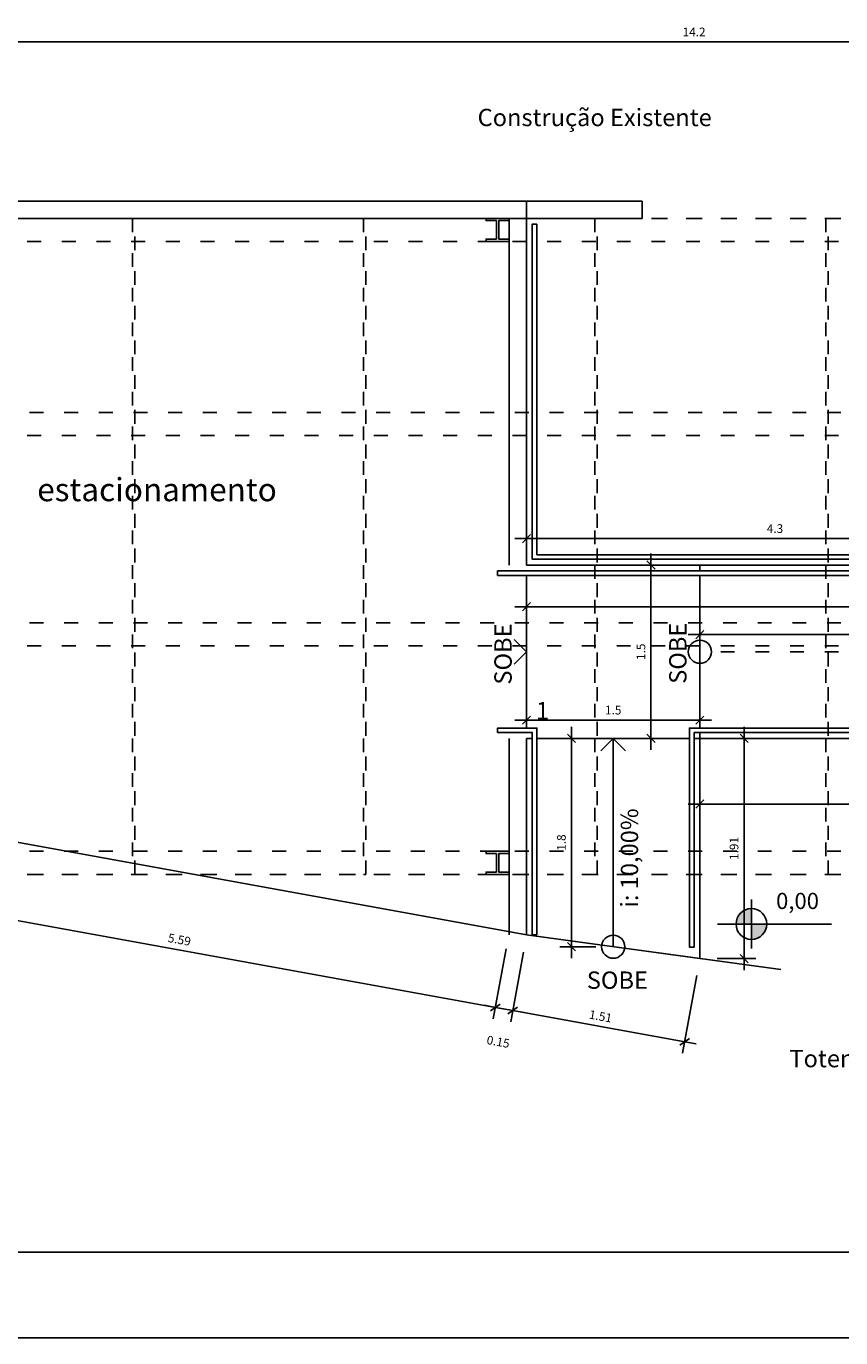
# Model space of a CAD drawing. Extents: x 16.1 to 82.6, y 62.9 to 108.4.
# Drawn here: x 24.6 to 31.7, y 62.9 to 74.3 of the extents above; entities that cross this region are included whole.
import ezdxf

# ---------------------------------------------------------------- set-up
doc = ezdxf.new("R2010")
doc.units = 0
doc.header["$LTSCALE"] = 10
doc.header["$MEASUREMENT"] = 0
doc.linetypes.add('ACAD_ISO03W100', pattern=[30, 12, -18])
for name, color, linetype in [('ESTRUT', 12, 'Continuous'), ('LAYER 01', 3, 'Continuous'), ('LAYER 02', 1, 'Continuous'), ('Layer 05', 5, 'Continuous'), ('LAYER CINZA', 251, 'Continuous'), ('LINVISTA', 13, 'Continuous')]:
    doc.layers.add(name, color=color, linetype=linetype)
doc.layers.add('Viewport', color=7, linetype='Continuous', true_color=0xffffff)
doc.styles.add('REGUA60', font='arial.ttf', dxfattribs={"width": 1.4})
doc.styles.add('Roman', font='arial.ttf')
doc.styles.get("Standard").update_dxf_attribs({"font": 'arial.ttf'})
doc.dimstyles.get("Standard").update_dxf_attribs({"dimtxt": 0.18, "dimasz": 0.18, "dimexe": 0.18, "dimexo": 0.0625, "dimgap": 0.09, "dimtad": 0, "dimtih": 1, "dimtoh": 1, "dimdec": 4, "dimzin": 0, "dimdsep": 46, "dimtxsty": 'Standard', "dimcen": 0.09, "dimadec": 0, "dimazin": 0, "dimtfac": 1, "dimtdec": 4, "dimtofl": 0, "dimtmove": 0, "dimatfit": 3, "dimfxl": 1, "dimtolj": 1, "dimtzin": 0, "dimarcsym": 0})

# ---------------------------------------------------------------- blocks, each defined once
blk = doc.blocks.new('COTATR')
at = {"color": 6}
blk.add_line((-71, -71), (71, 71), dxfattribs=at)
at = {"color": 0, "linetype": 'ByBlock'}
blk.add_line((0, 0), (200, 0), dxfattribs=at)
blk = doc.blocks.new('*D8')
at = {"layer": 'Defpoints', "color": 0}
for p in [(37.523, 74.124), (23.323, 72.748), (37.523, 72.748)]:
    blk.add_point(p, dxfattribs=at)
at = {"layer": 'ESTRUT', "color": 0, "lineweight": -2}
for p, q in [((23.323, 72.898), (23.323, 74.224)), ((37.523, 72.898), (37.523, 74.224)), ((23.324, 74.124), (37.523, 74.124))]:
    blk.add_line(p, q, dxfattribs=at)
at = {"layer": 'ESTRUT', "color": 0, "lineweight": -2, "xscale": 0.0005, "yscale": 0.0005, "zscale": 0.0005, "rotation": 180}
blk.add_blockref('COTATR', (23.323, 74.124), dxfattribs=at)
at = {"layer": 'ESTRUT', "color": 0, "lineweight": -2, "xscale": 0.0005, "yscale": 0.0005, "zscale": 0.0005}
blk.add_blockref('COTATR', (37.523, 74.124), dxfattribs=at)
at = {"layer": 'ESTRUT', "color": 2, "insert": (30.423, 74.211), "char_height": 0.075, "attachment_point": 5, "style": 'REGUA60'}
blk.add_mtext('\\A1;14.2', dxfattribs=at)
blk = doc.blocks.new('*D14')
at = {"layer": 'Defpoints', "color": 0}
for p in [(23.323, 67.425), (28.823, 66.425), (28.704, 65.771)]:
    blk.add_point(p, dxfattribs=at)
at = {"layer": 'ESTRUT', "color": 0, "lineweight": -2}
for p, q in [((23.296, 67.278), (23.186, 66.673)), ((23.205, 66.771), (28.704, 65.771)), ((28.796, 66.278), (28.686, 65.673))]:
    blk.add_line(p, q, dxfattribs=at)
at = {"layer": 'ESTRUT', "color": 0, "lineweight": -2, "xscale": 0.0005, "yscale": 0.0005, "zscale": 0.0005}
for p, rotation in [((23.204, 66.771), 169.695153531234), ((28.704, 65.771), 349.6951535312339)]:
    blk.add_blockref('COTATR', p, dxfattribs=dict(at, rotation=rotation))
at = {"layer": 'ESTRUT', "color": 2, "insert": (25.97, 66.357), "char_height": 0.075, "attachment_point": 5, "rotation": 349.6952, "style": 'REGUA60'}
blk.add_mtext('\\A1;5.59', dxfattribs=at)
blk = doc.blocks.new('*D15')
at = {"layer": 'Defpoints', "color": 0}
for p in [(28.823, 66.425), (28.973, 66.398), (28.854, 65.744)]:
    blk.add_point(p, dxfattribs=at)
at = {"layer": 'ESTRUT', "color": 0, "lineweight": -2}
for p, q in [((28.796, 66.278), (28.686, 65.673)), ((28.946, 66.25), (28.836, 65.645)), ((28.705, 65.771), (28.854, 65.744))]:
    blk.add_line(p, q, dxfattribs=at)
at = {"layer": 'ESTRUT', "color": 0, "lineweight": -2, "xscale": 0.0005, "yscale": 0.0005, "zscale": 0.0005}
for p, rotation in [((28.704, 65.771), 169.695153531234), ((28.854, 65.744), 349.6951535312339)]:
    blk.add_blockref('COTATR', p, dxfattribs=dict(at, rotation=rotation))
at = {"layer": 'ESTRUT', "color": 2, "insert": (28.728, 65.474), "char_height": 0.075, "attachment_point": 5, "rotation": 349.6952, "style": 'REGUA60'}
blk.add_mtext('\\A1;0.15', dxfattribs=at)
blk = doc.blocks.new('*D16')
at = {"layer": 'Defpoints', "color": 0}
for p in [(28.973, 66.398), (30.473, 66.193), (30.342, 65.473)]:
    blk.add_point(p, dxfattribs=at)
at = {"layer": 'ESTRUT', "color": 0, "lineweight": -2}
for p, q in [((28.946, 66.25), (28.836, 65.645)), ((30.446, 66.046), (30.324, 65.375)), ((28.855, 65.744), (30.342, 65.473))]:
    blk.add_line(p, q, dxfattribs=at)
at = {"layer": 'ESTRUT', "color": 0, "lineweight": -2, "xscale": 0.0005, "yscale": 0.0005, "zscale": 0.0005}
for p, rotation in [((28.854, 65.744), 169.695153531234), ((30.342, 65.473), 349.6951535312339)]:
    blk.add_blockref('COTATR', p, dxfattribs=dict(at, rotation=rotation))
at = {"layer": 'ESTRUT', "color": 2, "insert": (29.614, 65.694), "char_height": 0.075, "attachment_point": 5, "rotation": 349.6952, "style": 'REGUA60'}
blk.add_mtext('\\A1;1.51', dxfattribs=at)
blk = doc.blocks.new('*D17')
at = {"layer": 'Defpoints', "color": 0}
for p in [(30.515, 68.098), (30.856, 68.098), (30.473, 66.193)]:
    blk.add_point(p, dxfattribs=at)
at = {"layer": 'ESTRUT', "color": 0, "lineweight": -2}
for p, q in [((30.665, 68.098), (30.956, 68.098)), ((30.856, 66.194), (30.856, 68.097)), ((30.623, 66.193), (30.956, 66.193))]:
    blk.add_line(p, q, dxfattribs=at)
at = {"layer": 'ESTRUT', "color": 0, "lineweight": -2, "xscale": 0.0005, "yscale": 0.0005, "zscale": 0.0005}
for p, rotation in [((30.856, 68.098), 90), ((30.856, 66.193), 270)]:
    blk.add_blockref('COTATR', p, dxfattribs=dict(at, rotation=rotation))
at = {"layer": 'ESTRUT', "color": 2, "insert": (30.769, 67.146), "char_height": 0.075, "attachment_point": 5, "rotation": 90, "style": 'REGUA60'}
blk.add_mtext('\\A1;1.91', dxfattribs=at)
blk = doc.blocks.new('*D18')
at = {"layer": 'Defpoints', "color": 0}
for p in [(38.67, 68.098), (30.473, 67.578), (38.67, 67.53)]:
    blk.add_point(p, dxfattribs=at)
at = {"layer": 'ESTRUT', "color": 0, "lineweight": -2}
for p, q in [((38.67, 67.948), (38.67, 67.43)), ((30.474, 67.53), (38.669, 67.53)), ((30.473, 67.428), (30.473, 67.43))]:
    blk.add_line(p, q, dxfattribs=at)
at = {"layer": 'ESTRUT', "color": 0, "lineweight": -2, "xscale": 0.0005, "yscale": 0.0005, "zscale": 0.0005, "rotation": 180}
blk.add_blockref('COTATR', (30.473, 67.53), dxfattribs=at)
at = {"layer": 'ESTRUT', "color": 0, "lineweight": -2, "xscale": 0.0005, "yscale": 0.0005, "zscale": 0.0005}
blk.add_blockref('COTATR', (38.67, 67.53), dxfattribs=at)
at = {"layer": 'ESTRUT', "color": 2, "insert": (34.571, 67.617), "char_height": 0.075, "attachment_point": 5, "style": 'REGUA60'}
blk.add_mtext('\\A1;8.2', dxfattribs=at)
blk = doc.blocks.new('*D21')
at = {"layer": 'Defpoints', "color": 0}
for p in [(28.973, 69.311), (37.673, 69.311), (37.673, 69.238)]:
    blk.add_point(p, dxfattribs=at)
at = {"layer": 'ESTRUT', "color": 0, "lineweight": -2}
for p, q in [((28.974, 69.238), (37.673, 69.238)), ((28.973, 69.161), (28.973, 69.138)), ((37.673, 69.161), (37.673, 69.138))]:
    blk.add_line(p, q, dxfattribs=at)
at = {"layer": 'ESTRUT', "color": 0, "lineweight": -2, "xscale": 0.0005, "yscale": 0.0005, "zscale": 0.0005, "rotation": 180}
blk.add_blockref('COTATR', (28.973, 69.238), dxfattribs=at)
at = {"layer": 'ESTRUT', "color": 0, "lineweight": -2, "xscale": 0.0005, "yscale": 0.0005, "zscale": 0.0005}
blk.add_blockref('COTATR', (37.673, 69.238), dxfattribs=at)
at = {"layer": 'ESTRUT', "color": 2, "insert": (33.323, 69.325), "char_height": 0.075, "attachment_point": 5, "style": 'REGUA60'}
blk.add_mtext('\\A1;8.7', dxfattribs=at)
blk = doc.blocks.new('*D23')
at = {"layer": 'Defpoints', "color": 0}
for p in [(33.273, 69.91), (28.973, 69.827), (28.973, 69.827)]:
    blk.add_point(p, dxfattribs=at)
at = {"layer": 'ESTRUT', "color": 0, "lineweight": -2}
for p, q in [((28.973, 69.977), (28.973, 69.927)), ((33.273, 69.827), (28.974, 69.827)), ((33.273, 69.76), (33.273, 69.727))]:
    blk.add_line(p, q, dxfattribs=at)
at = {"layer": 'ESTRUT', "color": 0, "lineweight": -2, "xscale": 0.0005, "yscale": 0.0005, "zscale": 0.0005, "rotation": 180}
blk.add_blockref('COTATR', (28.973, 69.827), dxfattribs=at)
at = {"layer": 'ESTRUT', "color": 0, "lineweight": -2, "xscale": 0.0005, "yscale": 0.0005, "zscale": 0.0005}
blk.add_blockref('COTATR', (33.273, 69.827), dxfattribs=at)
at = {"layer": 'ESTRUT', "color": 2, "insert": (31.123, 69.914), "char_height": 0.075, "attachment_point": 5, "style": 'REGUA60'}
blk.add_mtext('\\A1;4.3', dxfattribs=at)
blk = doc.blocks.new('*D41')
at = {"layer": 'Defpoints', "color": 0}
for p in [(29.362, 68.098), (29.723, 68.098), (29.723, 66.296)]:
    blk.add_point(p, dxfattribs=at)
at = {"layer": 'ESTRUT', "color": 0, "lineweight": -2}
for p, q in [((29.573, 68.098), (29.262, 68.098)), ((29.362, 66.296), (29.362, 68.097)), ((29.573, 66.296), (29.262, 66.296))]:
    blk.add_line(p, q, dxfattribs=at)
at = {"layer": 'ESTRUT', "color": 0, "lineweight": -2, "xscale": 0.0005, "yscale": 0.0005, "zscale": 0.0005}
for p, rotation in [((29.362, 68.098), 90), ((29.362, 66.296), 270)]:
    blk.add_blockref('COTATR', p, dxfattribs=dict(at, rotation=rotation))
at = {"layer": 'ESTRUT', "color": 2, "insert": (29.275, 67.197), "char_height": 0.075, "attachment_point": 5, "rotation": 90, "style": 'REGUA60'}
blk.add_mtext('\\A1;1.8', dxfattribs=at)
blk = doc.blocks.new('*D42')
at = {"layer": 'Defpoints', "color": 0}
for p in [(37.673, 68.996), (30.473, 68.848), (37.673, 68.695)]:
    blk.add_point(p, dxfattribs=at)
at = {"layer": 'ESTRUT', "color": 0, "lineweight": -2}
for p, q in [((30.473, 68.998), (30.473, 69.096)), ((30.474, 68.996), (37.673, 68.996)), ((37.673, 68.845), (37.673, 69.096))]:
    blk.add_line(p, q, dxfattribs=at)
at = {"layer": 'ESTRUT', "color": 0, "lineweight": -2, "xscale": 0.0005, "yscale": 0.0005, "zscale": 0.0005, "rotation": 180}
blk.add_blockref('COTATR', (30.473, 68.996), dxfattribs=at)
at = {"layer": 'ESTRUT', "color": 0, "lineweight": -2, "xscale": 0.0005, "yscale": 0.0005, "zscale": 0.0005}
blk.add_blockref('COTATR', (37.673, 68.996), dxfattribs=at)
at = {"layer": 'ESTRUT', "color": 2, "insert": (34.073, 69.083), "char_height": 0.075, "attachment_point": 5, "style": 'REGUA60'}
blk.add_mtext('\\A1;7.2', dxfattribs=at)
blk = doc.blocks.new('*D47')
at = {"layer": 'Defpoints', "color": 0}
for p in [(30.473, 68.256), (28.973, 68.098), (30.473, 68.098)]:
    blk.add_point(p, dxfattribs=at)
at = {"layer": 'ESTRUT', "color": 0, "lineweight": -2}
for p, q in [((28.973, 68.248), (28.973, 68.356)), ((30.473, 68.248), (30.473, 68.356)), ((28.974, 68.256), (30.473, 68.256))]:
    blk.add_line(p, q, dxfattribs=at)
at = {"layer": 'ESTRUT', "color": 0, "lineweight": -2, "xscale": 0.0005, "yscale": 0.0005, "zscale": 0.0005, "rotation": 180}
blk.add_blockref('COTATR', (28.973, 68.256), dxfattribs=at)
at = {"layer": 'ESTRUT', "color": 0, "lineweight": -2, "xscale": 0.0005, "yscale": 0.0005, "zscale": 0.0005}
blk.add_blockref('COTATR', (30.473, 68.256), dxfattribs=at)
at = {"layer": 'ESTRUT', "color": 2, "insert": (29.723, 68.343), "char_height": 0.075, "attachment_point": 5, "style": 'REGUA60'}
blk.add_mtext('\\A1;1.5', dxfattribs=at)
blk = doc.blocks.new('*D48')
at = {"layer": 'Defpoints', "color": 0}
for p in [(30.05, 69.598), (30.473, 69.598), (30.473, 68.098)]:
    blk.add_point(p, dxfattribs=at)
at = {"layer": 'ESTRUT', "color": 0, "lineweight": -2}
for p, q in [((30.323, 69.598), (29.95, 69.598)), ((30.05, 68.098), (30.05, 69.597)), ((30.323, 68.098), (29.95, 68.098))]:
    blk.add_line(p, q, dxfattribs=at)
at = {"layer": 'ESTRUT', "color": 0, "lineweight": -2, "xscale": 0.0005, "yscale": 0.0005, "zscale": 0.0005}
for p, rotation in [((30.05, 69.598), 90), ((30.05, 68.098), 270)]:
    blk.add_blockref('COTATR', p, dxfattribs=dict(at, rotation=rotation))
at = {"layer": 'ESTRUT', "color": 2, "insert": (29.963, 68.848), "char_height": 0.075, "attachment_point": 5, "rotation": 90, "style": 'REGUA60'}
blk.add_mtext('\\A1;1.5', dxfattribs=at)

msp = doc.modelspace()

# ---------------------------------------------------------------- hatches: boundary and pattern name
at = {"layer": 'LAYER 01'}
h = msp.add_hatch(color=256, dxfattribs=at)
h.paths.add_polyline_path([(30.9189, 66.6253, 0.4142136), (30.7858, 66.4923), (30.9189, 66.4923)])
h.paths.add_polyline_path([(30.9189, 66.4923), (30.9189, 66.3592, 0.4142136), (31.052, 66.4923)])

# ---------------------------------------------------------------- linework, layer by layer
at = {"color": 5}
msp.add_line((17.9061, 63.6526), (81.8664, 63.6526), dxfattribs=at)
at = {"layer": 'LAYER 01'}
for p, q in [((23.3231, 72.748), (28.9731, 72.748)), ((28.9731, 72.748), (28.9731, 69.598)), ((23.4731, 72.598), (28.9731, 72.598)), ((28.8231, 72.598), (28.8231, 69.598)), ((28.9731, 69.598), (33.2731, 69.598)), ((30.4731, 69.548), (30.4731, 69.598)), ((30.4731, 68.188), (30.4731, 69.508)), ((28.8231, 68.098), (28.8231, 66.398)), ((29.0231, 68.098), (28.9731, 68.098)), ((30.3831, 68.098), (29.0631, 68.098)), ((30.4731, 68.098), (30.4231, 68.098)), ((30.4731, 68.098), (30.4731, 68.148)), ((28.9731, 66.398), (23.3231, 67.4252)), ((30.9189, 66.703), (30.9189, 66.2815)), ((31.1731, 66.098), (28.9731, 66.398)), ((30.6267, 66.4923), (31.6109, 66.4923))]:
    msp.add_line(p, q, dxfattribs=at)
for points in [[(37.6731, 71.048), (37.6731, 71.098), (39.1731, 71.098), (39.1731, 68.4986), (38.6698, 68.098), (30.4731, 68.098), (30.4731, 66.1934), (28.9731, 66.398), (28.9731, 68.098)], [(28.9731, 69.598), (37.6731, 69.598), (37.6731, 69.648)], [(28.9731, 68.188), (28.9731, 69.508)]]:
    msp.add_lwpolyline(points, dxfattribs=at)
msp.add_circle((30.9189, 66.4923), 0.1331, dxfattribs=at)
at = {"layer": 'LAYER 02'}
for points in [[(29.0631, 72.548), (29.0631, 69.688), (37.7631, 69.688), (37.7631, 69.508), (28.7231, 69.508), (28.7231, 69.548), (37.7231, 69.548), (37.7231, 69.648), (29.0231, 69.648), (29.0231, 72.548)], [(33.1831, 71.008), (39.0831, 71.008), (39.0831, 68.5419), (38.6384, 68.188), (30.3831, 68.188), (30.3831, 66.2934), (30.4231, 66.2934), (30.4231, 68.148), (38.6524, 68.148), (39.1231, 68.5227), (39.1231, 71.048), (33.2231, 71.048), (33.2231, 71.148), (39.1731, 71.148), (39.1731, 71.188), (33.2231, 71.188), (33.1831, 71.188)], [(29.0631, 66.398), (29.0631, 68.188), (28.7231, 68.188), (28.7231, 68.148), (29.0231, 68.148), (29.0231, 66.398)]]:
    msp.add_lwpolyline(points, close=True, dxfattribs=at)
at = {"layer": 'Layer 05'}
for points in [[(28.8231, 72.598), (28.6231, 72.598), (28.6231, 72.578), (28.7131, 72.578), (28.7131, 72.418), (28.6231, 72.418), (28.6231, 72.398), (28.8231, 72.398), (28.8231, 72.418), (28.7331, 72.418), (28.7331, 72.578), (28.8231, 72.578)], [(28.8231, 67.1215), (28.6231, 67.1215), (28.6231, 67.1015), (28.7131, 67.1015), (28.7131, 66.9415), (28.6231, 66.9415), (28.6231, 66.9215), (28.8231, 66.9215), (28.8231, 66.9415), (28.7331, 66.9415), (28.7331, 67.1015), (28.8231, 67.1015)]]:
    msp.add_lwpolyline(points, close=True, dxfattribs=at)
at = {"layer": 'LAYER CINZA'}
for p, q in [((28.9731, 68.848), (28.8671, 68.954)), ((28.9731, 68.848), (28.8671, 68.7419)), ((29.7231, 68.098), (29.6171, 67.9919)), ((29.7231, 68.098), (29.7231, 66.2957)), ((29.7231, 68.098), (29.8292, 67.9919))]:
    msp.add_line(p, q, dxfattribs=at)
at = {"layer": 'LAYER CINZA', "linetype": 'ACAD_ISO03W100', "ltscale": 0.001}
msp.add_line((37.6731, 68.848), (30.4731, 68.848), dxfattribs=at)
for points in [[(23.4731, 72.598), (39.1731, 72.598), (39.1731, 72.398), (23.4731, 72.398)], [(23.4731, 66.9215), (39.1731, 66.9215), (39.1731, 72.598), (23.4731, 72.598)], [(25.5631, 66.9215), (25.5831, 66.9215), (25.5831, 72.598), (25.5631, 72.598)], [(27.5631, 66.9215), (27.5831, 66.9215), (27.5831, 72.598), (27.5631, 72.598)], [(29.5631, 66.9215), (29.5831, 66.9215), (29.5831, 72.598), (29.5631, 72.598)], [(31.5631, 66.9215), (31.5831, 66.9215), (31.5831, 72.598), (31.5631, 72.598)], [(23.4731, 70.9178), (39.1731, 70.9178), (39.1731, 70.7178), (23.4731, 70.7178)], [(23.4731, 69.098), (39.1731, 69.098), (39.1731, 68.898), (23.4731, 68.898)], [(23.4731, 67.1215), (39.1731, 67.1215), (39.1731, 66.9215), (23.4731, 66.9215)]]:
    msp.add_lwpolyline(points, close=True, dxfattribs=at)
at = {"layer": 'LAYER CINZA'}
for centre in [(30.4731, 68.848), (29.7231, 66.2957)]:
    msp.add_circle(centre, 0.1, dxfattribs=at)
at = {"layer": 'LINVISTA'}
for q in [(82.6067, 62.9123), (79.3299, 62.9123)]:
    msp.add_line((16.0553, 62.9123), q, dxfattribs=at)
at = {"layer": 'Viewport'}
msp.add_line((29.9731, 72.748), (29.9731, 72.598), dxfattribs=at)
msp.add_lwpolyline([(29.9731, 72.748), (28.9731, 72.748), (28.9731, 72.598), (29.9731, 72.598)], dxfattribs=at)

# ---------------------------------------------------------------- texts
at = {"layer": 'LAYER 01', "char_height": 0.15, "attachment_point": 1, "style": 'Roman'}
for s, insert, width in [('Construção Existente', (28.5501, 73.5459), 3.501167), ('1', (29.055, 68.4134), 0.482925), ('SOBE', (29.4948, 66.0815), 0.482925), ('Toten', (31.2478, 65.4028), 3.501167)]:
    msp.add_mtext(s, dxfattribs=dict(at, insert=insert, width=width))
at = {"layer": 'LAYER 01', "attachment_point": 1}
for s, insert, char_height, width in [('estacionamento', (24.7395, 70.3507), 0.2, 0.482925), ('0,00', (31.1323, 66.7619), 0.14, 0.338048)]:
    msp.add_mtext(s, dxfattribs=dict(at, insert=insert, char_height=char_height, width=width))
at = {"layer": 'LAYER 01', "char_height": 0.15, "attachment_point": 1, "rotation": 90, "style": 'Roman'}
for s, insert, width in [('SOBE', (28.6949, 68.564), 0.482925), ('SOBE', (30.2073, 68.5707), 0.482925), ('i: 10,00%', (29.7889, 66.634), 1.242611)]:
    msp.add_mtext(s, dxfattribs=dict(at, insert=insert, width=width))

# ---------------------------------------------------------------- dimensions: what is measured, and where the dimension line sits
at = {"layer": 'ESTRUT'}
for base, p1, p2, picture, middle in [((37.5231, 74.1245), (23.3231, 72.748), (37.5231, 72.748), '*D8', (30.4231, 74.2111)), ((28.9731, 69.8267), (33.2731, 69.9101), (28.9731, 69.8267), '*D23', (31.1231, 69.9141)), ((37.6731, 69.2375), (28.9731, 69.3113), (37.6731, 69.3113), '*D21', (33.3231, 69.3248)), ((37.6731, 68.9964), (30.4731, 68.848), (37.6731, 68.6953), '*D42', (34.0731, 69.083)), ((30.4731, 68.2562), (28.9731, 68.098), (30.4731, 68.098), '*D47', (29.7231, 68.3435)), ((38.6698, 67.5296), (30.4731, 67.578), (38.6698, 68.098), '*D18', (34.5715, 67.6169))]:
    dim = msp.add_linear_dim(base=base, p1=p1, p2=p2, dimstyle='Standard', override={"dimscale": 0.05, "dimtxt": 1.5, "dimasz": 0.01, "dimexe": 2, "dimexo": 3, "dimgap": 0.98, "dimtad": 1, "dimtih": 0, "dimtoh": 0, "dimdec": 2, "dimrnd": 0.005, "dimzin": 8, "dimtxsty": 'REGUA60', "dimblk": 'COTATR', "dimcen": 4, "dimdle": 4, "dimclrt": 2, "dimaunit": 1, "dimtmove": 2, "dimatfit": 2}, dxfattribs=at)
    dim.commit()
    dim.dimension.update_dxf_attribs({"geometry": picture, "text_midpoint": middle})
for base, p1, p2, angle, picture, middle in [((30.0504, 69.598), (30.4731, 68.098), (30.4731, 69.598), 90, '*D48', (29.9631, 68.848)), ((30.8561, 68.098), (30.4731, 66.1934), (30.5149, 68.098), 90, '*D17', (30.7688, 67.1457)), ((28.8542, 65.7437), (28.8231, 66.4252), (28.9731, 66.398), 169.69515, '*D15', (28.7276, 65.4736)), ((30.3422, 65.4731), (28.9731, 66.398), (30.4731, 66.1934), 169.69515, '*D16', (29.6138, 65.6943))]:
    dim = msp.add_linear_dim(base=base, p1=p1, p2=p2, angle=angle, dimstyle='Standard', override={"dimscale": 0.05, "dimtxt": 1.5, "dimasz": 0.01, "dimexe": 2, "dimexo": 3, "dimgap": 0.98, "dimtad": 1, "dimtih": 0, "dimtoh": 0, "dimdec": 2, "dimrnd": 0.005, "dimzin": 8, "dimtxsty": 'REGUA60', "dimblk": 'COTATR', "dimcen": 4, "dimdle": 4, "dimclrt": 2, "dimaunit": 1, "dimtmove": 2, "dimatfit": 2}, dxfattribs=at)
    dim.commit()
    dim.dimension.update_dxf_attribs({"geometry": picture, "text_midpoint": middle})
for p1, p2, distance, picture, middle in [((29.7231, 66.2957), (29.7231, 68.098), 0.3611, '*D41', (29.2747, 67.1968)), ((23.3231, 67.4252), (28.8231, 66.4252), -0.665, '*D14', (25.9698, 66.3568))]:
    dim = msp.add_aligned_dim(p1=p1, p2=p2, distance=distance, dimstyle='Standard', override={"dimscale": 0.05, "dimtxt": 1.5, "dimasz": 0.01, "dimexe": 2, "dimexo": 3, "dimgap": 0.98, "dimtad": 1, "dimtih": 0, "dimtoh": 0, "dimdec": 2, "dimrnd": 0.005, "dimzin": 8, "dimtxsty": 'REGUA60', "dimblk": 'COTATR', "dimcen": 4, "dimdle": 4, "dimclrt": 2, "dimaunit": 1, "dimtmove": 2, "dimatfit": 2}, dxfattribs=at)
    dim.commit()
    dim.dimension.update_dxf_attribs({"geometry": picture, "text_midpoint": middle})

doc.saveas('drawing.dxf')
